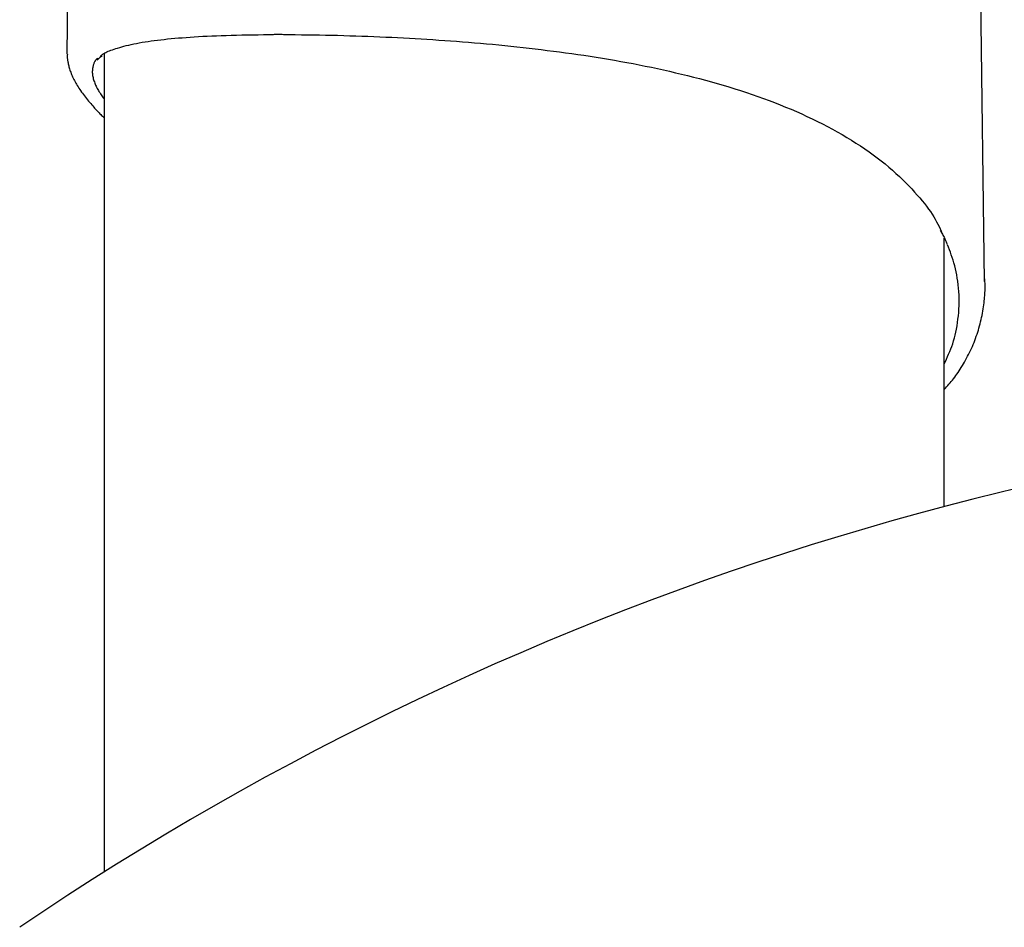
# Model space of a CAD drawing. Extents: x -4207 to 9243, y -2004 to 2308.
# Drawn here: x 4175 to 4328, y 1341 to 1482 of the extents above; entities that cross this region are included whole.
import ezdxf

# ---------------------------------------------------------------- set-up
doc = ezdxf.new("R2010")
doc.units = 0

msp = doc.modelspace()

# ---------------------------------------------------------------- linework, layer by layer
at = {"color": 7, "linetype": 'Continuous'}
for p, q in [((4183.62, 1543.15), (4182.74, 1476.42)), ((4324.78, 1441.2), (4323.68, 1525.51)), ((4217.18, 1479.41), (4217.22, 1479.41)), ((4217.18, 1479.41), (4217.2, 1479.41)), ((4188.53, 1476.44), (4188.53, 1349.78)), ((4318.53, 1406.33), (4318.53, 1447.9)), ((4324.71, 1441.58), (4324.71, 1441.2))]:
    msp.add_line(p, q, dxfattribs=at)
for points in [[(4187.91, 1476.03), (4188, 1476.11), (4188.09, 1476.19), (4188.18, 1476.26), (4188.28, 1476.34), (4188.39, 1476.42), (4188.51, 1476.5), (4188.65, 1476.57), (4188.8, 1476.65), (4188.97, 1476.74), (4189.15, 1476.82), (4189.35, 1476.9), (4189.57, 1476.98), (4189.81, 1477.07), (4190.07, 1477.16), (4190.34, 1477.25), (4190.63, 1477.33), (4190.94, 1477.42), (4191.27, 1477.52), (4191.61, 1477.61), (4191.97, 1477.7), (4192.34, 1477.79), (4192.73, 1477.88), (4193.13, 1477.96), (4193.54, 1478.05), (4193.97, 1478.13), (4194.41, 1478.21), (4194.87, 1478.28), (4195.33, 1478.35), (4195.81, 1478.42), (4196.3, 1478.49), (4196.8, 1478.55), (4197.31, 1478.61), (4197.83, 1478.67), (4198.36, 1478.73), (4198.91, 1478.78), (4199.47, 1478.84), (4200.04, 1478.88), (4200.62, 1478.93), (4201.22, 1478.98), (4201.84, 1479.02), (4202.47, 1479.06), (4203.12, 1479.1), (4203.79, 1479.14), (4204.47, 1479.18), (4205.18, 1479.21), (4205.9, 1479.24), (4206.64, 1479.27), (4207.41, 1479.29), (4208.2, 1479.32), (4209, 1479.33), (4209.82, 1479.35), (4210.66, 1479.37), (4211.51, 1479.38), (4212.36, 1479.39), (4213.22, 1479.4), (4214.08, 1479.41)], [(4214.08, 1479.41), (4214.24, 1479.42), (4214.4, 1479.43), (4214.56, 1479.44), (4214.73, 1479.44), (4214.9, 1479.45), (4215.07, 1479.45), (4215.25, 1479.46), (4215.44, 1479.46), (4215.64, 1479.46), (4215.85, 1479.45), (4216.06, 1479.45), (4216.28, 1479.44), (4216.5, 1479.44), (4216.73, 1479.43), (4216.96, 1479.42), (4217.18, 1479.41)], [(4217.18, 1479.41), (4218.12, 1479.4), (4219.05, 1479.39), (4219.99, 1479.38), (4220.92, 1479.37), (4221.85, 1479.35), (4222.79, 1479.34), (4223.72, 1479.32), (4224.66, 1479.3), (4225.6, 1479.27), (4226.54, 1479.24), (4227.47, 1479.21), (4228.41, 1479.18), (4229.34, 1479.15), (4230.27, 1479.11), (4231.2, 1479.07), (4232.12, 1479.03), (4233.04, 1478.99), (4233.95, 1478.94), (4234.86, 1478.9), (4235.77, 1478.85), (4236.67, 1478.8), (4237.58, 1478.74), (4238.49, 1478.69), (4239.4, 1478.63), (4240.31, 1478.57), (4241.23, 1478.5), (4242.15, 1478.44), (4243.07, 1478.37), (4244, 1478.3), (4244.92, 1478.22), (4245.85, 1478.15), (4246.79, 1478.07), (4247.72, 1477.98), (4248.65, 1477.9), (4249.59, 1477.81), (4250.53, 1477.72), (4251.47, 1477.62), (4252.41, 1477.52), (4253.35, 1477.42), (4254.29, 1477.31), (4255.23, 1477.2), (4256.17, 1477.09), (4257.11, 1476.97), (4258.06, 1476.85), (4259, 1476.73), (4259.94, 1476.6), (4260.89, 1476.47), (4261.84, 1476.34), (4262.78, 1476.2), (4263.73, 1476.05), (4264.68, 1475.9), (4265.63, 1475.75), (4266.58, 1475.59), (4267.53, 1475.43), (4268.48, 1475.26), (4269.43, 1475.09), (4270.37, 1474.91), (4271.32, 1474.73), (4272.26, 1474.54), (4273.21, 1474.34), (4274.15, 1474.14), (4275.09, 1473.94), (4276.03, 1473.73), (4276.96, 1473.51), (4277.89, 1473.29), (4278.82, 1473.06), (4279.74, 1472.83), (4280.66, 1472.59), (4281.58, 1472.35), (4282.5, 1472.09), (4283.41, 1471.84), (4284.32, 1471.57), (4285.22, 1471.3), (4286.12, 1471.02), (4287.02, 1470.74), (4287.91, 1470.45), (4288.8, 1470.15), (4289.68, 1469.84), (4290.55, 1469.53), (4291.42, 1469.21), (4292.28, 1468.88), (4293.14, 1468.54), (4293.98, 1468.2), (4294.82, 1467.85), (4295.66, 1467.49), (4296.48, 1467.12), (4297.29, 1466.75), (4298.1, 1466.37), (4298.9, 1465.98), (4299.68, 1465.58), (4300.46, 1465.17), (4301.23, 1464.76), (4301.98, 1464.34), (4302.72, 1463.92), (4303.45, 1463.49), (4304.17, 1463.05), (4304.87, 1462.61), (4305.56, 1462.17), (4306.23, 1461.72), (4306.89, 1461.26), (4307.53, 1460.8), (4308.16, 1460.33), (4308.77, 1459.86), (4309.37, 1459.38), (4309.95, 1458.9), (4310.52, 1458.41), (4311.06, 1457.92), (4311.59, 1457.43), (4312.1, 1456.95), (4312.6, 1456.46), (4313.07, 1455.98), (4313.52, 1455.51), (4313.95, 1455.04), (4314.36, 1454.58), (4314.75, 1454.13), (4315.12, 1453.69), (4315.47, 1453.26), (4315.8, 1452.83), (4316.1, 1452.41), (4316.38, 1452.01), (4316.65, 1451.61), (4316.89, 1451.21), (4317.12, 1450.83), (4317.33, 1450.44), (4317.53, 1450.07), (4317.72, 1449.69), (4317.91, 1449.32), (4318.1, 1448.95)], [(4182.85, 1476.38), (4182.85, 1476.32), (4182.84, 1476.26), (4182.83, 1476.2), (4182.83, 1476.13), (4182.82, 1476.07), (4182.82, 1475.99), (4182.82, 1475.92), (4182.83, 1475.83), (4182.84, 1475.74), (4182.85, 1475.64), (4182.86, 1475.54), (4182.88, 1475.42), (4182.9, 1475.3), (4182.93, 1475.17), (4182.95, 1475.04), (4182.98, 1474.9), (4183.02, 1474.75), (4183.06, 1474.59), (4183.1, 1474.43), (4183.14, 1474.27), (4183.19, 1474.1), (4183.24, 1473.92), (4183.3, 1473.75), (4183.36, 1473.57), (4183.43, 1473.39), (4183.5, 1473.21), (4183.58, 1473.03), (4183.66, 1472.85), (4183.75, 1472.66), (4183.84, 1472.48), (4183.94, 1472.29), (4184.04, 1472.1), (4184.15, 1471.91), (4184.26, 1471.72), (4184.38, 1471.52), (4184.5, 1471.33), (4184.63, 1471.13), (4184.76, 1470.93), (4184.9, 1470.73), (4185.04, 1470.52), (4185.19, 1470.32), (4185.34, 1470.11), (4185.5, 1469.91), (4185.66, 1469.7), (4185.82, 1469.5), (4185.98, 1469.3), (4186.14, 1469.1), (4186.3, 1468.91), (4186.46, 1468.72), (4186.61, 1468.54), (4186.77, 1468.37), (4186.92, 1468.2), (4187.07, 1468.03), (4187.21, 1467.87), (4187.35, 1467.72), (4187.49, 1467.57), (4187.63, 1467.43), (4187.76, 1467.29), (4187.89, 1467.16), (4188.02, 1467.03), (4188.15, 1466.9), (4188.28, 1466.78), (4188.4, 1466.66), (4188.53, 1466.53)], [(4187.55, 1475.78), (4187.5, 1475.73), (4187.44, 1475.68), (4187.39, 1475.63), (4187.33, 1475.58), (4187.28, 1475.52), (4187.22, 1475.46), (4187.17, 1475.39), (4187.13, 1475.32), (4187.08, 1475.25), (4187.04, 1475.17), (4186.99, 1475.08), (4186.95, 1474.98), (4186.92, 1474.88), (4186.88, 1474.78), (4186.85, 1474.66), (4186.82, 1474.54), (4186.79, 1474.42), (4186.77, 1474.29), (4186.74, 1474.15), (4186.73, 1474.01), (4186.72, 1473.86), (4186.71, 1473.71), (4186.71, 1473.56), (4186.72, 1473.4), (4186.73, 1473.24), (4186.75, 1473.08), (4186.78, 1472.92), (4186.82, 1472.75), (4186.86, 1472.58), (4186.91, 1472.41), (4186.96, 1472.25), (4187.02, 1472.08), (4187.08, 1471.91), (4187.15, 1471.74), (4187.22, 1471.58), (4187.29, 1471.41), (4187.37, 1471.25), (4187.46, 1471.08), (4187.55, 1470.92), (4187.64, 1470.75), (4187.74, 1470.59), (4187.85, 1470.42), (4187.95, 1470.26), (4188.07, 1470.1), (4188.18, 1469.93), (4188.3, 1469.77), (4188.41, 1469.61), (4188.53, 1469.44)], [(4187.47, 1475.45), (4187.5, 1475.49), (4187.53, 1475.53), (4187.56, 1475.57), (4187.59, 1475.61), (4187.63, 1475.65), (4187.67, 1475.69), (4187.71, 1475.73), (4187.75, 1475.78), (4187.8, 1475.82), (4187.86, 1475.86), (4187.92, 1475.9), (4187.98, 1475.95), (4188.04, 1475.99), (4188.1, 1476.03), (4188.17, 1476.08), (4188.24, 1476.12)], [(4317.89, 1449.16), (4317.98, 1449), (4318.07, 1448.84), (4318.16, 1448.68), (4318.25, 1448.52), (4318.33, 1448.36), (4318.41, 1448.21), (4318.49, 1448.07), (4318.56, 1447.93), (4318.62, 1447.79), (4318.68, 1447.67), (4318.73, 1447.55), (4318.78, 1447.43), (4318.82, 1447.31), (4318.86, 1447.2), (4318.91, 1447.09), (4318.95, 1446.98)], [(4318.53, 1428.42), (4318.7, 1428.8), (4318.88, 1429.18), (4319.05, 1429.56), (4319.21, 1429.95), (4319.38, 1430.34), (4319.53, 1430.75), (4319.69, 1431.15), (4319.83, 1431.57), (4319.96, 1432), (4320.09, 1432.45), (4320.21, 1432.9), (4320.32, 1433.37), (4320.42, 1433.84), (4320.51, 1434.33), (4320.58, 1434.83), (4320.65, 1435.34), (4320.71, 1435.87), (4320.76, 1436.4), (4320.79, 1436.93), (4320.82, 1437.47), (4320.83, 1438.02), (4320.83, 1438.56), (4320.81, 1439.1), (4320.79, 1439.64), (4320.74, 1440.17), (4320.69, 1440.7), (4320.62, 1441.22), (4320.54, 1441.72), (4320.46, 1442.22), (4320.36, 1442.7), (4320.25, 1443.17), (4320.14, 1443.63), (4320.01, 1444.07), (4319.89, 1444.5), (4319.75, 1444.91), (4319.61, 1445.32), (4319.47, 1445.72), (4319.33, 1446.11), (4319.18, 1446.5), (4319.03, 1446.89)], [(4318.53, 1424.46), (4318.71, 1424.66), (4318.89, 1424.87), (4319.07, 1425.07), (4319.26, 1425.28), (4319.44, 1425.49), (4319.61, 1425.71), (4319.79, 1425.92), (4319.97, 1426.15), (4320.15, 1426.38), (4320.32, 1426.62), (4320.49, 1426.86), (4320.66, 1427.11), (4320.83, 1427.37), (4321, 1427.63), (4321.17, 1427.9), (4321.34, 1428.17), (4321.5, 1428.45), (4321.67, 1428.73), (4321.83, 1429.02), (4321.99, 1429.31), (4322.15, 1429.61), (4322.3, 1429.91), (4322.45, 1430.21), (4322.6, 1430.52), (4322.74, 1430.83), (4322.88, 1431.14), (4323.01, 1431.45), (4323.14, 1431.76), (4323.26, 1432.07), (4323.38, 1432.39), (4323.49, 1432.71), (4323.6, 1433.02), (4323.71, 1433.34), (4323.81, 1433.67), (4323.9, 1433.99), (4324, 1434.31), (4324.08, 1434.64), (4324.16, 1434.96), (4324.24, 1435.29), (4324.31, 1435.62), (4324.38, 1435.95), (4324.44, 1436.28), (4324.5, 1436.61), (4324.55, 1436.94), (4324.6, 1437.26), (4324.64, 1437.57), (4324.68, 1437.88), (4324.72, 1438.18), (4324.75, 1438.47), (4324.78, 1438.74), (4324.8, 1439.01), (4324.82, 1439.27), (4324.83, 1439.51), (4324.85, 1439.75), (4324.85, 1439.97), (4324.86, 1440.19), (4324.86, 1440.39), (4324.86, 1440.58), (4324.85, 1440.77), (4324.84, 1440.95), (4324.83, 1441.12), (4324.82, 1441.29), (4324.81, 1441.46), (4324.79, 1441.62)]]:
    msp.add_lwpolyline(points, dxfattribs=at)
for centre, radius, start, end in [((4217.23, 1479.91), 0.5, 267.3287, 269.7177), ((4437.97, 954.09), 467.75, 55.8611, 124.1389)]:
    msp.add_arc(centre, radius, start, end, dxfattribs=at)

doc.saveas('drawing.dxf')
